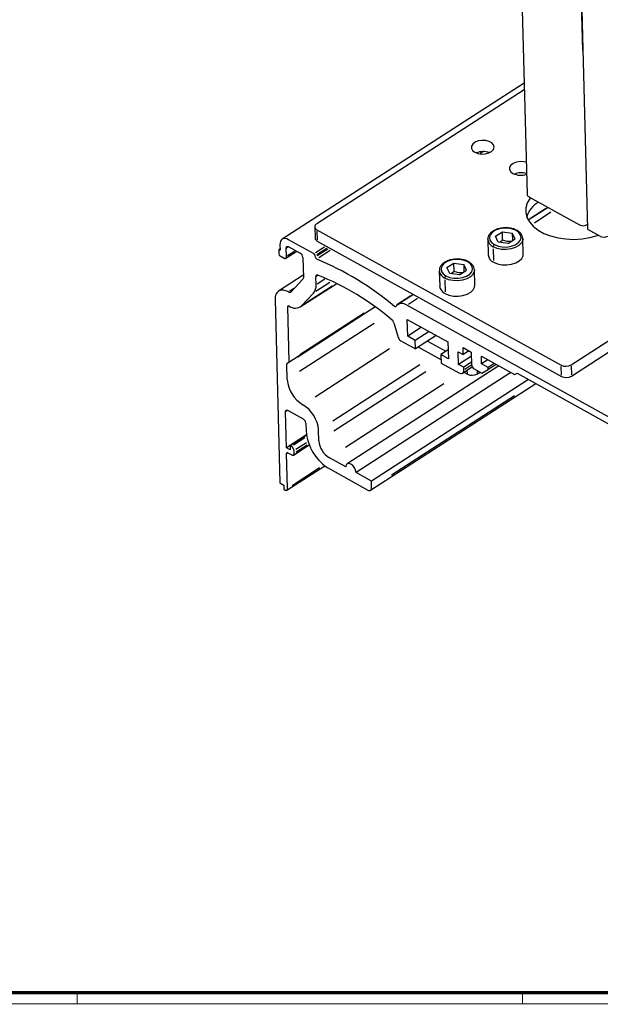
# Model space of a CAD drawing. Units: millimetres. Extents: x 0 to 1189, y -7524 to 0.
# Drawn here: x 594 to 842, y -3663 to -3242 of the extents above; entities that cross this region are included whole.
import ezdxf

# ---------------------------------------------------------------- set-up
doc = ezdxf.new("R2010")
doc.units = ezdxf.units.MM
doc.layers.add('01_ZRahmen', color=7, linetype='Continuous')
doc.layers.add('Konstruktion', color=31, linetype='Continuous')

# ---------------------------------------------------------------- blocks, each defined once
blk = doc.blocks.new('DIN A0_ZRahmen')
at = {"layer": '01_ZRahmen', "color": 1, "lineweight": 20}
for p, q in [((618.8, -0.2), (618.8, 4.8)), ((808.8, -0.2), (808.8, 4.8))]:
    blk.add_line(p, q, dxfattribs=at)
blk.add_lwpolyline([(1188.6, 0), (1188.6, 840.6), (0, 840.6), (0, 0)], close=True, dxfattribs=at)
at = {"layer": '01_ZRahmen', "lineweight": 70}
blk.add_lwpolyline([(1183.8, 4.8), (1183.8, 835.8), (19.8, 835.8), (19.8, 4.8)], close=True, dxfattribs=at)
blk = doc.blocks.new('BLOCK 17519701650 Abhängung ST 3D Perspektive')
at = {"color": 3, "linetype": 'Continuous'}
for p, q in [((-24.34, -53.21), (-21.07, -177.36)), ((-6.85, -73.32), (-3.85, -187.27)), ((-20.61, -177.99), (-6.13, -186.01)), ((-4.01, -185.94), (-3.89, -185.87)), ((-3.85, -187.27), (-0.23, -189.27))]:
    blk.add_line(p, q, dxfattribs=at)
at = {"color": 8, "linetype": 'Continuous'}
for p, q in [((-5.67, -122.93), (-5.31, -136.41)), ((-77.08, -193.32), (-80.34, -195.43))]:
    blk.add_line(p, q, dxfattribs=at)
at = {"color": 5, "linetype": 'Continuous'}
for p, q in [((-21.91, -145.64), (-90.75, -190.12)), ((-81.68, -194.27), (-88.92, -190.25)), ((-91.35, -192.83), (-91.7, -193.05)), ((-91.7, -193.05), (-91.67, -194.25)), ((-91.34, -193.25), (-91.7, -193.05)), ((-91.38, -191.65), (-91.34, -193.25)), ((-89.51, -195.06), (-89.57, -192.66)), ((-89, -192.28), (-89.49, -192.6)), ((-88.87, -192.26), (-85.61, -194.06)), ((-78.66, -192.31), (-81.26, -193.99)), ((-78, -192.73), (-80.85, -194.57)), ((-77.79, -192.88), (-80.81, -194.83)), ((-91.3, -194.85), (-90.21, -195.46)), ((-89.69, -195.5), (-86.61, -193.51)), ((-87.2, -193.57), (-89.19, -194.85)), ((-84.87, -195.26), (-84.71, -201.08)), ((-81.3, -195.15), (-81.31, -194.87)), ((-84.73, -200.35), (-91.76, -204.88)), ((-84.83, -201.47), (-88.25, -205.12)), ((-81.09, -203.09), (-81.16, -200.76)), ((-80.58, -200.38), (-81.07, -200.7)), ((-78.6, -201.48), (-80.74, -202.86)), ((-87.43, -204.16), (-88.68, -204.97)), ((-87.56, -204.31), (-88.65, -205.02)), ((-85.6, -209.37), (-75.21, -202.66)), ((-76.5, -203.42), (-84, -208.27)), ((-77.2, -202.43), (-81.16, -204.99)), ((-92.75, -207.3), (-91.38, -259.48)), ((-88.83, -205.13), (-88.89, -205.1)), ((-85.22, -209.06), (-81.81, -205.41)), ((-54.11, -206.19), (-58.14, -208.79)), ((-53.38, -205.81), (-57.87, -208.71)), ((-52.23, -206.95), (-54.83, -208.63)), ((-88.72, -224.9), (-89.13, -209.3)), ((-88.85, -209.12), (-89.09, -209.28)), ((-88.81, -225.12), (-64.34, -209.31)), ((-88.78, -209.1), (-88.73, -209.14)), ((27.41, -254.71), (-55.26, -208.91)), ((-67.35, -211.38), (-86.32, -223.63)), ((-67.44, -211.15), (-85.74, -222.97)), ((-55.15, -212.91), (-43.57, -219.33)), ((-55.03, -217.71), (-55.15, -212.91)), ((-64.55, -214.04), (-85.83, -227.79)), ((-58.95, -213.88), (-57.69, -218.08)), ((-51.09, -215.16), (-55.03, -217.71)), ((-52.86, -218.91), (-55.03, -217.71)), ((-48.91, -216.37), (-52.86, -218.91)), ((-46.88, -217.49), (-52.79, -221.31)), ((-60.23, -221.34), (-81.38, -235.01)), ((-56.99, -218.99), (-52.79, -221.31)), ((-52.79, -221.31), (-52.86, -218.91)), ((-43.57, -219.33), (-43.45, -224.13)), ((-39.25, -220.93), (-36.93, -222.22)), ((-39.2, -222.93), (-39.25, -220.93)), ((-43.51, -221.56), (-45.62, -222.92)), ((-45.62, -222.92), (-45.55, -225.33)), ((-43.45, -224.13), (-45.62, -222.92)), ((-40.64, -222.13), (-39.2, -222.93)), ((-40.55, -225.73), (-40.64, -222.13)), ((-36.9, -223.38), (-40.55, -225.73)), ((-37.55, -221.87), (-39.2, -222.93)), ((-36.93, -222.22), (-36.84, -225.82)), ((-34.05, -223.42), (-24.64, -228.63)), ((-33.99, -225.58), (-34.05, -223.42)), ((-89.3, -230.03), (-89.42, -225.64)), ((-89.32, -225.41), (-88.82, -225.13)), ((-51.58, -225.85), (-76.32, -241.84)), ((-29.1, -226.16), (-72.24, -254.03)), ((-45.55, -225.33), (-40.49, -228.13)), ((-39.1, -226.53), (-40.55, -225.73)), ((-39.44, -228.21), (-36.66, -226.41)), ((-36.86, -225.08), (-39.1, -226.53)), ((-39.08, -227.33), (-39.1, -226.53)), ((-37.11, -226.06), (-38.8, -227.16)), ((-32.22, -224.43), (-33.99, -225.58)), ((-32.18, -226.58), (-33.99, -225.58)), ((-30.41, -225.44), (-32.18, -226.58)), ((-32.16, -227.22), (-32.18, -226.58)), ((-29.86, -225.74), (-32.16, -227.22)), ((-49.84, -227.82), (-76.01, -244.73)), ((-25.67, -228.06), (-69.7, -256.51)), ((-36.09, -227.02), (-33.92, -228.22)), ((-33.92, -228.22), (-32.16, -227.22)), ((-24.64, -228.63), (-23.93, -228.23)), ((-23.93, -228.23), (19.36, -252.22)), ((-44.71, -231.24), (-72.73, -249.34)), ((-65.58, -261.57), (-18.57, -231.2)), ((-20.67, -230.04), (-65.36, -258.92)), ((-24.68, -234.67), (-59.6, -257.23)), ((-89.5, -249.48), (-89.77, -239.24)), ((-89.2, -238.86), (-89.69, -239.18)), ((-89.07, -238.84), (-84.73, -241.24)), ((-83.98, -242.44), (-83.92, -244.69)), ((-83.82, -245.81), (-89.5, -249.48)), ((-83.81, -245.88), (-88.45, -248.88)), ((-84.28, -246.62), (-87.55, -248.74)), ((-80.28, -247.49), (-80.36, -244.45)), ((-88.45, -248.88), (-88.42, -250.08)), ((-88.09, -249.08), (-88.45, -248.88)), ((-87.5, -251.52), (-83.02, -248.62)), ((-83.85, -248.03), (-86.85, -249.97)), ((-83.64, -248.7), (-86.8, -250.75)), ((-88.42, -250.08), (-89.5, -249.48)), ((-89.2, -261.09), (-89.46, -251.08)), ((-89.17, -250.9), (-89.42, -251.06)), ((-89.11, -250.88), (-88.02, -251.48)), ((-87.32, -251.08), (-87.34, -250.28)), ((-89.38, -261.52), (-78.61, -254.57)), ((-72.6, -254.9), (-77.3, -252.3)), ((-80.11, -255.21), (-87.92, -260.26)), ((-77.22, -255.5), (-66.36, -261.52)), ((-65.36, -258.92), (-69.7, -256.51)), ((-91.38, -259.48), (-90.3, -260.08)), ((-90.3, -260.08), (-90.26, -261.28)), ((-65.31, -260.92), (-65.36, -258.92)), ((-90.26, -261.28), (-89.9, -261.49))]:
    blk.add_line(p, q, dxfattribs=at)
at = {"color": 9, "linetype": 'Continuous'}
for p, q in [((-21.86, -147.57), (-80.92, -185.74)), ((-33.62, -165.24), (-34.38, -165.73)), ((-8.53, -225.85), (71.46, -174.17)), ((-8.45, -229.05), (71.54, -177.37)), ((-15.07, -181.05), (-20.72, -184.7)), ((-15.83, -181.46), (-20.06, -184.19)), ((-14.27, -182.42), (-18.99, -185.48)), ((-81.47, -186.59), (-81.39, -189.8)), ((-80.85, -187.43), (-11.36, -225.94)), ((-80.84, -187.82), (-80.78, -190.25)), ((-32.26, -190.16), (-32.14, -194.56)), ((-32.25, -190.23), (-32.26, -190.16)), ((-30.07, -189.27), (-28.08, -187.99)), ((-29.26, -190.92), (-30.07, -189.27)), ((-28.02, -190.39), (-28.74, -190.98)), ((-28.08, -187.99), (-25.28, -188.34)), ((-28.02, -190.39), (-28.08, -187.99)), ((-26.45, -191.28), (-24.46, -189.99)), ((-24.46, -189.99), (-25.28, -188.34)), ((-25.28, -188.34), (-25.22, -190.48)), ((-22.14, -194.3), (-22.26, -189.9)), ((-80.77, -190.63), (-11.27, -229.14)), ((-30.69, -192.79), (-30.6, -196.13)), ((-26.45, -191.28), (-29.26, -190.92)), ((-43.87, -198.18), (-41.87, -196.9)), ((-43.05, -199.83), (-43.87, -198.18)), ((-41.87, -196.9), (-39.07, -197.26)), ((-41.81, -199.3), (-41.87, -196.9)), ((-40.25, -200.19), (-38.25, -198.9)), ((-38.25, -198.9), (-39.07, -197.26)), ((-39.07, -197.26), (-39.01, -199.39)), ((-35.94, -203.21), (-36.05, -198.81)), ((-46.05, -199.07), (-45.93, -203.48)), ((-46.05, -199.14), (-46.05, -199.07)), ((-44.48, -201.7), (-44.4, -205.04)), ((-40.25, -200.19), (-43.05, -199.83)), ((-41.81, -199.3), (-42.54, -199.89)), ((-51.97, -220.79), (-45.58, -224.33)), ((-49.35, -219.09), (-44.14, -221.97)), ((-11.28, -228.76), (-11.35, -226.32)), ((-8.52, -226.23), (-8.46, -228.67)), ((-39.04, -227.95), (-38.04, -228.51)), ((-38.04, -228.36), (-38.07, -227.47)), ((-35.24, -227.6), (-35.22, -228.31)), ((-35.21, -228.42), (-34.45, -227.93))]:
    blk.add_line(p, q, dxfattribs=at)
at = {"color": 9, "linetype": 'Continuous', "flags": 128}
for points in [[(-35.93, -165.36), (-35.04, -165.7), (-34.01, -165.85), (-32.94, -165.79), (-31.96, -165.53), (-31.16, -165.09), (-30.63, -164.52), (-30.44, -163.89), (-30.6, -163.26), (-31.09, -162.7), (-31.87, -162.27), (-32.84, -162.02), (-33.9, -161.97), (-34.94, -162.13), (-35.85, -162.49), (-36.52, -163), (-36.88, -163.61), (-36.9, -164.25), (-36.57, -164.86), (-35.93, -165.36)], [(-21.31, -168.18), (-21.98, -168.03), (-23.04, -167.99), (-24.08, -168.15), (-24.99, -168.51), (-25.66, -169.02), (-26.03, -169.63), (-26.04, -170.27), (-25.71, -170.87), (-25.07, -171.37)], [(-20.08, -178.28), (-20.21, -178.45), (-21, -179.77), (-21.42, -181.14), (-21.46, -182.52), (-21.12, -183.89), (-20.4, -185.19), (-19.34, -186.4), (-17.95, -187.49), (-16.27, -188.42), (-14.36, -189.16), (-12.26, -189.7), (-10.03, -190.03), (-7.73, -190.13), (-5.42, -190), (-3.17, -189.64), (-1.04, -189.07), (-0.76, -188.98)], [(-30.37, -191.64), (-29.33, -192.06), (-28.12, -192.29), (-26.84, -192.31), (-25.59, -192.11), (-24.49, -191.7), (-23.6, -191.13), (-23.02, -190.44), (-22.77, -189.68), (-22.9, -188.92), (-23.37, -188.22), (-24.17, -187.63), (-25.21, -187.2), (-26.42, -186.97), (-27.7, -186.95), (-28.94, -187.16), (-30.05, -187.56), (-30.93, -188.13), (-31.52, -188.82), (-31.76, -189.58), (-31.64, -190.34), (-31.16, -191.05), (-30.37, -191.64)], [(-22.26, -189.89), (-22.31, -190.39), (-22.69, -191.17), (-23.41, -191.88), (-24.42, -192.45), (-25.63, -192.84), (-26.97, -193.02), (-28.32, -192.98), (-29.6, -192.72), (-30.71, -192.26)], [(-44.16, -200.55), (-43.12, -200.97), (-41.91, -201.2), (-40.63, -201.22), (-39.39, -201.02), (-38.28, -200.61), (-37.39, -200.04), (-36.81, -199.35), (-36.57, -198.59), (-36.69, -197.83), (-37.16, -197.13), (-37.96, -196.54), (-39, -196.11), (-40.21, -195.88), (-41.49, -195.86), (-42.73, -196.07), (-43.84, -196.47), (-44.73, -197.04), (-45.31, -197.73), (-45.55, -198.49), (-45.43, -199.25), (-44.96, -199.96), (-44.16, -200.55)], [(-30.59, -196.66), (-29.49, -197.12), (-28.21, -197.38), (-26.85, -197.42), (-25.51, -197.24), (-24.3, -196.85), (-23.3, -196.28), (-22.58, -195.58), (-22.2, -194.79), (-22.14, -194.3)], [(-36.05, -198.8), (-36.1, -199.3), (-36.48, -200.09), (-37.2, -200.79), (-38.21, -201.36), (-39.42, -201.75), (-40.76, -201.93), (-42.11, -201.89), (-43.39, -201.63), (-44.5, -201.17)], [(-44.38, -205.57), (-43.28, -206.03), (-42, -206.29), (-40.64, -206.33), (-39.31, -206.15), (-38.09, -205.76), (-37.09, -205.19), (-36.37, -204.49), (-35.99, -203.7), (-35.94, -203.21)]]:
    blk.add_lwpolyline(points, dxfattribs=at)
at = {"color": 5, "linetype": 'Continuous', "flags": 128}
for points in [[(-88.92, -190.25), (-89.42, -190.03), (-89.89, -189.93), (-90.32, -189.95), (-90.69, -190.08), (-91, -190.33), (-91.22, -190.69), (-91.35, -191.13), (-91.38, -191.65)], [(-89.57, -192.66), (-89.56, -192.51), (-89.53, -192.38), (-89.46, -192.28), (-89.38, -192.21), (-89.27, -192.17), (-89.15, -192.16), (-89.01, -192.19), (-88.87, -192.26)], [(-90.21, -195.46), (-90.07, -195.52), (-89.94, -195.55), (-89.81, -195.54), (-89.71, -195.5), (-89.62, -195.43), (-89.56, -195.33), (-89.52, -195.2), (-89.51, -195.06)], [(-88.89, -205.1), (-89.66, -204.76), (-90.4, -204.59), (-91.08, -204.62), (-91.67, -204.83), (-92.15, -205.22), (-92.5, -205.78), (-92.7, -206.48), (-92.75, -207.3)], [(-89.13, -209.3), (-89.13, -209.23), (-89.11, -209.17), (-89.08, -209.11), (-89.04, -209.08), (-88.98, -209.06), (-88.92, -209.06), (-88.85, -209.07), (-88.78, -209.1)], [(-58.39, -209.24), (-58.42, -209.28), (-58.46, -209.31), (-58.51, -209.32), (-58.56, -209.32), (-58.62, -209.31), (-58.67, -209.29), (-58.73, -209.26), (-58.79, -209.22)], [(-40.49, -228.13), (-40.21, -228.26), (-39.94, -228.32), (-39.69, -228.31), (-39.48, -228.23), (-39.3, -228.09), (-39.18, -227.89), (-39.1, -227.63), (-39.08, -227.33)], [(-89.77, -239.24), (-89.76, -239.09), (-89.73, -238.96), (-89.66, -238.86), (-89.58, -238.79), (-89.47, -238.75), (-89.35, -238.74), (-89.21, -238.77), (-89.07, -238.84)], [(-89.46, -251.08), (-89.46, -251.01), (-89.44, -250.94), (-89.41, -250.89), (-89.36, -250.86), (-89.31, -250.84), (-89.25, -250.84), (-89.18, -250.85), (-89.11, -250.88)], [(-88.02, -251.48), (-87.88, -251.55), (-87.75, -251.58), (-87.63, -251.57), (-87.52, -251.53), (-87.43, -251.46), (-87.37, -251.36), (-87.33, -251.23), (-87.32, -251.08)], [(-69.7, -256.51), (-69.83, -255.84), (-70.16, -255.14), (-70.63, -254.53), (-71.19, -254.11), (-71.74, -253.92), (-72.2, -254.01), (-72.5, -254.35), (-72.6, -254.9)], [(-89.9, -261.49), (-89.76, -261.55), (-89.63, -261.58), (-89.5, -261.57), (-89.4, -261.53), (-89.31, -261.46), (-89.25, -261.36), (-89.21, -261.23), (-89.2, -261.09)], [(-66.36, -261.52), (-66.15, -261.61), (-65.95, -261.65), (-65.76, -261.65), (-65.6, -261.59), (-65.47, -261.48), (-65.38, -261.33), (-65.32, -261.14), (-65.31, -260.92)]]:
    blk.add_lwpolyline(points, dxfattribs=at)
at = {"color": 9, "linetype": 'Continuous'}
for centre, radius, start, end in [((-33.52, -170.21), 5.06, 70.0538, 112.9609), ((-22.89, -166.94), 4.94, 243.8224, 289.6992), ((-22.66, -176.27), 5.09, 73.7153, 112.8634), ((-13.64, -186.31), 7.98, 121.7059, 160.8867), ((-80.54, -186.57), 0.918, 114.9127, 249.736), ((-80.39, -189.7), 1.01, 185.2682, 247.7102), ((-29.65, -189.85), 2.63, 188.2191, 246.3464), ((-29.88, -192.3), 0.827, 138.5397, 170.727), ((-29.55, -194.27), 2.61, 186.4854, 246.4931), ((-43.44, -198.76), 2.63, 188.2191, 246.3467), ((-43.67, -201.21), 0.827, 138.5394, 170.7272), ((-43.34, -203.18), 2.61, 186.4852, 246.4935), ((-10.03, -223.28), 2.98, 243.4365, 300.1649), ((-36.71, -225.84), 2.98, 243.4365, 300.1649), ((-9.94, -226.48), 2.98, 243.4365, 300.1649)]:
    blk.add_arc(centre, radius, start, end, dxfattribs=at)
at = {"color": 3, "linetype": 'Continuous'}
for centre, radius, start, end in [((-20.3, -177.27), 0.774, 186.1435, 246.8352), ((-5.13, -184.01), 2.23, 243.4364, 300.165), ((0.76, -187.28), 2.23, 243.4363, 300.165)]:
    blk.add_arc(centre, radius, start, end, dxfattribs=at)
at = {"color": 5, "linetype": 'Continuous'}
for centre, radius, start, end in [((-90.9, -194.19), 0.775, 184.6738, 238.9288), ((-86.41, -195.39), 1.55, 4.6734, 58.9289), ((-82.08, -194.93), 0.775, 4.6737, 58.9287), ((-80.55, -195.09), 0.756, 184.1989, 244.2458), ((-112.03, -271.82), 82.17, 49.624, 67.7256), ((-85.25, -201.13), 0.538, 320.8224, 4.9982), ((-80.75, -200.67), 0.414, 63.5251, 191.2668), ((-108.97, -270.92), 76.12, 49.4299, 68.0898), ((-84.31, -203.37), 3.23, 320.8226, 4.998), ((-88.55, -204.76), 0.468, 232.6473, 309.8513), ((-87.02, -206.9), 2.81, 232.6471, 309.8518), ((-56.66, -210.63), 2.22, 50.8859, 141.3325), ((-60.55, -214.38), 1.67, 17.2032, 49.5746), ((-56.16, -217.63), 1.6, 196.61, 238.4545), ((-89.18, -225.61), 0.237, 125.1901, 187.3532), ((-88.96, -224.94), 0.237, 305.1904, 7.3517), ((-35.29, -225.69), 1.55, 184.6736, 238.9287), ((-80.03, -229.27), 9.3, 184.6735, 238.9288), ((-89.63, -245.21), 9.3, 4.6736, 58.9288), ((-85.53, -242.57), 1.55, 4.6738, 58.9286), ((-70.02, -243.55), 13.95, 184.6735, 238.9288), ((-88.89, -250.41), 1.55, 4.6733, 58.9292), ((-74.1, -246.99), 6.2, 184.6736, 238.9288)]:
    blk.add_arc(centre, radius, start, end, dxfattribs=at)
at = {"color": 9, "linetype": 'Continuous'}
for points, knots in [([(-22.26, -189.88), (-22.3, -189.61), (-22.38, -189.08), (-22.87, -188.35), (-23.6, -187.73), (-24.57, -187.24), (-25.72, -186.93), (-26.96, -186.8), (-28.23, -186.88), (-29.44, -187.15), (-30.28, -187.49), (-30.69, -187.74), (-30.79, -187.81)], [0, 0, 0, 0, 0.1002897, 0.2016527, 0.3062275, 0.4146332, 0.5244465, 0.6341357, 0.7437496, 0.8536147, 0.9640565, 1, 1, 1, 1]), ([(-30.79, -187.81), (-30.94, -187.91), (-31.39, -188.23), (-31.9, -188.83), (-32.25, -189.56), (-32.23, -190.03), (-32.22, -190.23)], [0, 0, 0, 0, 0.170678, 0.494096, 0.780236, 1, 1, 1, 1]), ([(-25.63, -190.74), (-25.99, -190.76), (-26.79, -190.81), (-27.59, -190.54), (-28.02, -190.39)], [0, 0, 0, 0, 0.4575567, 1, 1, 1, 1]), ([(-36.06, -198.79), (-36.09, -198.52), (-36.17, -197.99), (-36.66, -197.26), (-37.39, -196.64), (-38.36, -196.16), (-39.51, -195.84), (-40.76, -195.71), (-42.02, -195.79), (-43.23, -196.06), (-44.07, -196.4), (-44.48, -196.66), (-44.58, -196.72)], [0, 0, 0, 0, 0.1002897, 0.2016527, 0.3062275, 0.4146332, 0.5244465, 0.6341357, 0.7437496, 0.8536147, 0.9640565, 1, 1, 1, 1]), ([(-44.58, -196.72), (-44.73, -196.83), (-45.18, -197.14), (-45.7, -197.74), (-46.04, -198.47), (-46.02, -198.94), (-46.01, -199.14)], [0, 0, 0, 0, 0.170678, 0.494096, 0.780235, 1, 1, 1, 1]), ([(-39.42, -199.65), (-39.78, -199.68), (-40.58, -199.72), (-41.38, -199.45), (-41.81, -199.3)], [0, 0, 0, 0, 0.457556, 1, 1, 1, 1])]:
    blk.add_open_spline(points, degree=3, knots=knots, dxfattribs=at)

msp = doc.modelspace()

# ---------------------------------------------------------------- block references
at = {"layer": '01_ZRahmen'}
msp.add_blockref('DIN A0_ZRahmen', (0, -3662.39996), dxfattribs=at)
at = {"layer": 'Konstruktion', "xscale": 1.5, "yscale": 1.5, "zscale": 1.5}
msp.add_blockref('BLOCK 17519701650 Abhängung ST 3D Perspektive', (842.40244592, -3050.78978637), dxfattribs=at)

doc.saveas('drawing.dxf')
